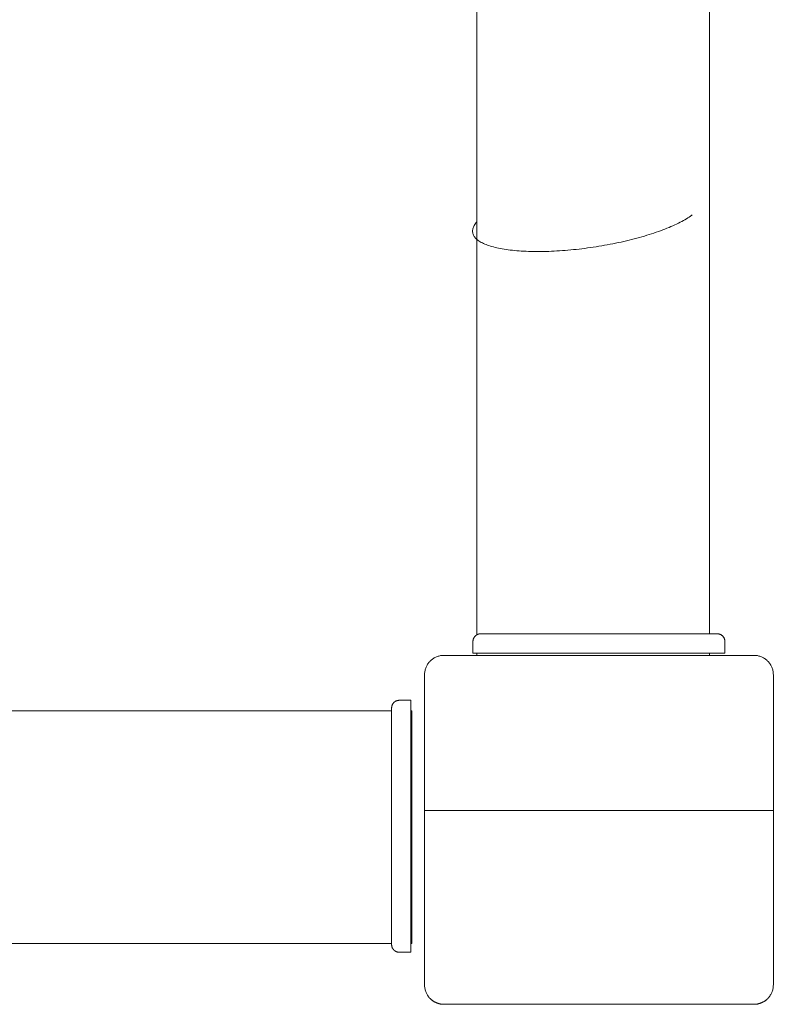
# Model space of a CAD drawing. Units: millimetres. Extents: x -3536 to 3517, y -7007 to 3501.
# Drawn here: x 1087 to 1282, y -1312 to -1058 of the extents above; entities that cross this region are included whole.
import ezdxf

# ---------------------------------------------------------------- set-up
doc = ezdxf.new("R2010")
doc.units = ezdxf.units.MM
for name, color, linetype, lineweight in [('EF-A Material-Timber Post', 7, 'Continuous', 5), ('EF-Climber-Component-Tie rods', 7, 'Continuous', 5), ('EF-Rope Parts-Caps', 7, 'Continuous', 5), ('Working-None', 7, 'Continuous', 5)]:
    doc.layers.add(name, color=color, linetype=linetype, lineweight=lineweight)

# ---------------------------------------------------------------- blocks, each defined once
blk = doc.blocks.new('Group')
at = {"layer": 'EF-A Material-Timber Post', "color": 7, "linetype": 'Continuous', "lineweight": 5, "transparency": 33554687}
for p, q in [((1194.66, 766.82), (1194.83, 766.96)), ((1194.83, 766.96), (1195.01, 767.09)), ((1195.01, 767.09), (1195.19, 767.21)), ((1195.19, 767.21), (1195.38, 767.32)), ((1195.38, 767.32), (1195.57, 767.43)), ((1195.57, 767.43), (1195.76, 767.52)), ((1195.76, 767.52), (1195.96, 767.61)), ((1195.96, 767.61), (1196.17, 767.69)), ((1196.17, 767.69), (1196.37, 767.76)), ((1196.37, 767.76), (1196.58, 767.82)), ((1196.58, 767.82), (1196.79, 767.87)), ((1196.79, 767.87), (1197.01, 767.92)), ((1197.01, 767.92), (1197.22, 767.95)), ((1197.22, 767.95), (1197.44, 767.97)), ((1197.44, 767.97), (1197.66, 767.99)), ((1197.66, 767.99), (1197.88, 767.99)), ((1197.88, 767.99), (1277.88, 767.99)), ((1277.88, 767.99), (1278.1, 767.99)), ((1278.1, 767.99), (1278.31, 767.97)), ((1278.31, 767.97), (1278.53, 767.95)), ((1278.53, 767.95), (1278.75, 767.92)), ((1278.75, 767.92), (1278.96, 767.87)), ((1278.96, 767.87), (1279.17, 767.82)), ((1279.17, 767.82), (1279.38, 767.76)), ((1279.38, 767.76), (1279.59, 767.69)), ((1279.59, 767.69), (1279.79, 767.61)), ((1279.79, 767.61), (1279.99, 767.52)), ((1279.99, 767.52), (1280.19, 767.43)), ((1280.19, 767.43), (1280.38, 767.32)), ((1280.38, 767.32), (1280.56, 767.21)), ((1280.56, 767.21), (1280.75, 767.09)), ((1280.75, 767.09), (1280.92, 766.96)), ((1280.92, 766.96), (1281.09, 766.82)), ((1193.05, 764.29), (1193.11, 764.5)), ((1193.11, 764.5), (1193.18, 764.7)), ((1193.18, 764.7), (1193.26, 764.91)), ((1193.26, 764.91), (1193.35, 765.11)), ((1193.35, 765.11), (1193.44, 765.3)), ((1193.44, 765.3), (1193.55, 765.49)), ((1193.55, 765.49), (1193.66, 765.68)), ((1193.66, 765.68), (1193.78, 765.86)), ((1193.78, 765.86), (1193.91, 766.04)), ((1193.91, 766.04), (1194.05, 766.21)), ((1194.05, 766.21), (1194.19, 766.37)), ((1194.19, 766.37), (1194.34, 766.53)), ((1194.34, 766.53), (1194.5, 766.68)), ((1194.5, 766.68), (1194.66, 766.82)), ((1281.09, 766.82), (1281.26, 766.68)), ((1281.26, 766.68), (1281.41, 766.53)), ((1281.41, 766.53), (1281.56, 766.37)), ((1281.56, 766.37), (1281.71, 766.21)), ((1281.71, 766.21), (1281.84, 766.04)), ((1281.84, 766.04), (1281.97, 765.86)), ((1281.97, 765.86), (1282.09, 765.68)), ((1282.09, 765.68), (1282.21, 765.49)), ((1282.21, 765.49), (1282.31, 765.3)), ((1282.31, 765.3), (1282.41, 765.11)), ((1282.41, 765.11), (1282.5, 764.91)), ((1282.5, 764.91), (1282.58, 764.7)), ((1282.58, 764.7), (1282.65, 764.5)), ((1282.65, 764.5), (1282.71, 764.29)), ((1192.88, 763.21), (1192.9, 763.43)), ((1192.88, 762.99), (1192.88, 763.21)), ((1192.88, 727.99), (1192.88, 762.99)), ((1192.9, 763.43), (1192.92, 763.65)), ((1192.92, 763.65), (1192.95, 763.86)), ((1192.95, 763.86), (1193, 764.07)), ((1193, 764.07), (1193.05, 764.29)), ((1282.71, 764.29), (1282.76, 764.07)), ((1282.76, 764.07), (1282.8, 763.86)), ((1282.8, 763.86), (1282.83, 763.65)), ((1282.83, 763.65), (1282.86, 763.43)), ((1282.86, 763.43), (1282.87, 763.21)), ((1282.87, 763.21), (1282.88, 762.99)), ((1282.88, 762.99), (1282.88, 727.99)), ((1282.88, 727.99), (1192.88, 727.99)), ((1192.88, 682.99), (1192.88, 727.99)), ((1282.88, 727.99), (1282.88, 682.99)), ((1192.88, 682.77), (1192.88, 682.99)), ((1192.9, 682.56), (1192.88, 682.77)), ((1192.92, 682.34), (1192.9, 682.56)), ((1192.95, 682.12), (1192.92, 682.34)), ((1193, 681.91), (1192.95, 682.12)), ((1193.05, 681.7), (1193, 681.91)), ((1193.11, 681.49), (1193.05, 681.7)), ((1193.18, 681.28), (1193.11, 681.49)), ((1193.26, 681.08), (1193.18, 681.28)), ((1193.35, 680.88), (1193.26, 681.08)), ((1193.44, 680.68), (1193.35, 680.88)), ((1193.55, 680.49), (1193.44, 680.68)), ((1282.31, 680.68), (1282.21, 680.49)), ((1282.41, 680.88), (1282.31, 680.68)), ((1282.5, 681.08), (1282.41, 680.88)), ((1282.58, 681.28), (1282.5, 681.08)), ((1282.65, 681.49), (1282.58, 681.28)), ((1282.71, 681.7), (1282.65, 681.49)), ((1282.76, 681.91), (1282.71, 681.7)), ((1282.8, 682.12), (1282.76, 681.91)), ((1282.8, 682.12), (1282.83, 682.34)), ((1282.83, 682.34), (1282.8, 682.12)), ((1282.86, 682.56), (1282.83, 682.34)), ((1282.87, 682.77), (1282.86, 682.56)), ((1282.88, 682.99), (1282.87, 682.77)), ((1193.66, 680.31), (1193.55, 680.49)), ((1193.78, 680.12), (1193.66, 680.31)), ((1193.91, 679.95), (1193.78, 680.12)), ((1194.05, 679.78), (1193.91, 679.95)), ((1194.05, 679.78), (1194.19, 679.61)), ((1194.19, 679.61), (1194.05, 679.78)), ((1194.34, 679.46), (1194.19, 679.61)), ((1194.5, 679.31), (1194.34, 679.46)), ((1194.66, 679.16), (1194.5, 679.31)), ((1194.75, 679.09), (1194.66, 679.16)), ((1194.83, 679.03), (1194.75, 679.09)), ((1194.92, 678.96), (1194.83, 679.03)), ((1195.01, 678.9), (1194.92, 678.96)), ((1195.01, 678.9), (1195.1, 678.84)), ((1195.1, 678.84), (1195.01, 678.9)), ((1195.19, 678.78), (1195.1, 678.84)), ((1195.28, 678.72), (1195.19, 678.78)), ((1195.38, 678.66), (1195.28, 678.72)), ((1195.47, 678.61), (1195.38, 678.66)), ((1195.57, 678.56), (1195.47, 678.61)), ((1195.67, 678.51), (1195.57, 678.56)), ((1195.76, 678.46), (1195.67, 678.51)), ((1195.86, 678.42), (1195.76, 678.46)), ((1195.96, 678.37), (1195.86, 678.42)), ((1196.06, 678.33), (1195.96, 678.37)), ((1196.17, 678.29), (1196.06, 678.33)), ((1196.27, 678.26), (1196.17, 678.29)), ((1196.37, 678.22), (1196.27, 678.26)), ((1196.48, 678.19), (1196.37, 678.22)), ((1196.58, 678.16), (1196.48, 678.19)), ((1196.69, 678.14), (1196.58, 678.16)), ((1196.79, 678.11), (1196.69, 678.14)), ((1196.9, 678.09), (1196.79, 678.11)), ((1197.01, 678.07), (1196.9, 678.09)), ((1197.12, 678.05), (1197.01, 678.07)), ((1197.22, 678.04), (1197.12, 678.05)), ((1197.33, 678.02), (1197.22, 678.04)), ((1278.53, 678.04), (1278.42, 678.02)), ((1278.64, 678.05), (1278.53, 678.04)), ((1278.75, 678.07), (1278.64, 678.05)), ((1278.85, 678.09), (1278.75, 678.07)), ((1278.96, 678.11), (1278.85, 678.09)), ((1279.07, 678.14), (1278.96, 678.11)), ((1279.17, 678.16), (1279.07, 678.14)), ((1279.28, 678.19), (1279.17, 678.16)), ((1279.38, 678.22), (1279.28, 678.19)), ((1279.48, 678.26), (1279.38, 678.22)), ((1279.59, 678.29), (1279.48, 678.26)), ((1279.69, 678.33), (1279.59, 678.29)), ((1279.79, 678.37), (1279.69, 678.33)), ((1279.89, 678.42), (1279.79, 678.37)), ((1279.99, 678.46), (1279.89, 678.42)), ((1280.09, 678.51), (1279.99, 678.46)), ((1280.19, 678.56), (1280.09, 678.51)), ((1280.28, 678.61), (1280.19, 678.56)), ((1280.38, 678.66), (1280.28, 678.61)), ((1280.47, 678.72), (1280.38, 678.66)), ((1280.56, 678.78), (1280.47, 678.72)), ((1280.65, 678.84), (1280.56, 678.78)), ((1280.75, 678.9), (1280.65, 678.84)), ((1280.83, 678.96), (1280.75, 678.9)), ((1280.92, 679.03), (1280.83, 678.96)), ((1281.01, 679.09), (1280.92, 679.03)), ((1281.09, 679.16), (1281.01, 679.09)), ((1281.26, 679.31), (1281.09, 679.16)), ((1281.41, 679.46), (1281.26, 679.31)), ((1281.56, 679.61), (1281.41, 679.46)), ((1281.71, 679.78), (1281.56, 679.61)), ((1281.84, 679.95), (1281.71, 679.78)), ((1281.97, 680.12), (1281.84, 679.95)), ((1282.09, 680.31), (1281.97, 680.12)), ((1282.21, 680.49), (1282.09, 680.31)), ((1197.44, 678.01), (1197.33, 678.02)), ((1197.55, 678), (1197.44, 678.01)), ((1197.66, 678), (1197.55, 678)), ((1197.77, 677.99), (1197.66, 678)), ((1197.88, 677.99), (1197.77, 677.99)), ((1277.88, 677.99), (1197.88, 677.99)), ((1277.99, 677.99), (1277.88, 677.99)), ((1278.1, 678), (1277.99, 677.99)), ((1278.2, 678), (1278.1, 678)), ((1278.31, 678.01), (1278.2, 678)), ((1278.42, 678.02), (1278.31, 678.01))]:
    blk.add_line(p, q, dxfattribs=at)
at = {"layer": 'EF-Climber-Component-Tie rods', "color": 7, "linetype": 'Continuous', "lineweight": 5, "transparency": 33554687}
for p, q in [((1206.39, 926.85), (1206.39, 1044.07)), ((1266.39, 1044.07), (1266.39, 926.85)), ((1206.39, 810.66), (1206.39, 926.85)), ((1266.39, 926.85), (1266.39, 810.66)), ((1206.4, 773.31), (1206.39, 810.66)), ((1266.39, 810.66), (1266.39, 773.56)), ((1206.4, 773.3), (1206.4, 775.52)), ((1205.41, 771.91), (1205.42, 771.98)), ((1205.42, 772), (1205.44, 772.07)), ((1205.42, 771.98), (1205.42, 772)), ((1205.44, 772.07), (1205.45, 772.08)), ((1205.45, 772.08), (1205.47, 772.15)), ((1205.47, 772.16), (1205.49, 772.23)), ((1205.47, 772.15), (1205.47, 772.16)), ((1205.49, 772.23), (1205.5, 772.25)), ((1205.5, 772.25), (1205.52, 772.31)), ((1205.52, 772.31), (1205.53, 772.33)), ((1205.53, 772.33), (1205.56, 772.39)), ((1205.56, 772.41), (1205.59, 772.46)), ((1205.56, 772.39), (1205.56, 772.41)), ((1205.59, 772.46), (1205.6, 772.49)), ((1205.6, 772.49), (1205.63, 772.54)), ((1205.63, 772.54), (1205.65, 772.56)), ((1205.65, 772.56), (1205.67, 772.61)), ((1205.67, 772.61), (1205.69, 772.64)), ((1205.69, 772.64), (1205.72, 772.68)), ((1205.72, 772.68), (1205.74, 772.71)), ((1205.74, 772.71), (1205.77, 772.75)), ((1205.77, 772.75), (1205.79, 772.78)), ((1205.79, 772.78), (1205.82, 772.82)), ((1205.82, 772.82), (1205.85, 772.85)), ((1205.85, 772.85), (1205.88, 772.88)), ((1205.88, 772.88), (1205.9, 772.91)), ((1205.9, 772.91), (1205.93, 772.95)), ((1205.93, 772.95), (1205.96, 772.98)), ((1205.96, 772.98), (1205.99, 773.01)), ((1205.99, 773.01), (1206.03, 773.04)), ((1206.03, 773.04), (1206.06, 773.06)), ((1206.06, 773.06), (1206.09, 773.09)), ((1206.09, 773.09), (1206.12, 773.12)), ((1206.12, 773.12), (1206.16, 773.15)), ((1206.16, 773.15), (1206.19, 773.17)), ((1206.19, 773.17), (1206.23, 773.2)), ((1206.23, 773.2), (1206.26, 773.22)), ((1206.26, 773.22), (1206.3, 773.25)), ((1206.3, 773.25), (1206.33, 773.27)), ((1206.33, 773.27), (1206.38, 773.29)), ((1206.38, 773.29), (1206.4, 773.31)), ((1206.4, 773.31), (1206.45, 773.34)), ((1206.45, 773.34), (1206.48, 773.35)), ((1206.48, 773.35), (1206.53, 773.38)), ((1206.53, 773.38), (1206.55, 773.38)), ((1206.55, 773.38), (1206.61, 773.41)), ((1206.61, 773.41), (1206.63, 773.42)), ((1206.63, 773.42), (1206.69, 773.44)), ((1206.69, 773.44), (1206.71, 773.45)), ((1206.71, 773.45), (1206.78, 773.47)), ((1206.78, 773.47), (1206.79, 773.47)), ((1206.79, 773.47), (1206.86, 773.49)), ((1206.86, 773.49), (1206.87, 773.5)), ((1206.87, 773.5), (1206.94, 773.52)), ((1206.94, 773.52), (1206.96, 773.52)), ((1206.96, 773.52), (1207.03, 773.53)), ((1207.03, 773.53), (1207.04, 773.53)), ((1207.04, 773.53), (1207.12, 773.55)), ((1207.12, 773.55), (1207.2, 773.56)), ((1207.12, 773.55), (1207.12, 773.55)), ((1207.2, 773.56), (1207.21, 773.56)), ((1207.21, 773.56), (1207.29, 773.56)), ((1207.29, 773.56), (1207.38, 773.56)), ((1207.29, 773.56), (1207.29, 773.56)), ((1207.38, 773.56), (1268.38, 773.56)), ((1268.38, 773.56), (1268.46, 773.56)), ((1268.46, 773.56), (1268.55, 773.56)), ((1268.55, 773.56), (1268.64, 773.55)), ((1268.64, 773.55), (1268.72, 773.53)), ((1268.72, 773.53), (1268.81, 773.52)), ((1268.81, 773.52), (1268.89, 773.49)), ((1268.89, 773.49), (1268.98, 773.47)), ((1268.98, 773.47), (1269.06, 773.44)), ((1269.06, 773.44), (1269.14, 773.41)), ((1269.14, 773.41), (1269.22, 773.38)), ((1269.22, 773.38), (1269.3, 773.34)), ((1269.3, 773.34), (1269.38, 773.29)), ((1269.38, 773.29), (1269.45, 773.25)), ((1269.45, 773.25), (1269.52, 773.2)), ((1269.52, 773.2), (1269.59, 773.15)), ((1269.59, 773.15), (1269.66, 773.09)), ((1269.66, 773.09), (1269.73, 773.04)), ((1269.73, 773.04), (1269.79, 772.98)), ((1269.79, 772.98), (1269.85, 772.91)), ((1269.85, 772.91), (1269.91, 772.85)), ((1269.91, 772.85), (1269.96, 772.78)), ((1269.96, 772.78), (1270.02, 772.71)), ((1270.02, 772.71), (1270.06, 772.64)), ((1270.06, 772.64), (1270.11, 772.56)), ((1270.11, 772.56), (1270.15, 772.49)), ((1270.15, 772.49), (1270.19, 772.41)), ((1270.19, 772.41), (1270.22, 772.33)), ((1270.22, 772.33), (1270.26, 772.25)), ((1270.26, 772.25), (1270.28, 772.16)), ((1270.28, 772.16), (1270.31, 772.08)), ((1270.31, 772.08), (1270.33, 772)), ((1270.33, 772), (1270.35, 771.91)), ((1205.38, 771.74), (1205.39, 771.82)), ((1205.38, 771.73), (1205.38, 771.74)), ((1205.38, 771.65), (1205.38, 771.73)), ((1205.38, 771.65), (1205.38, 771.65)), ((1205.38, 771.56), (1205.38, 771.65)), ((1205.38, 768.56), (1205.38, 771.56)), ((1205.39, 771.82), (1205.41, 771.9)), ((1205.39, 771.82), (1205.39, 771.82)), ((1205.41, 771.9), (1205.41, 771.91)), ((1270.35, 771.91), (1270.36, 771.82)), ((1270.36, 771.82), (1270.37, 771.74)), ((1270.37, 771.74), (1270.38, 771.65)), ((1270.38, 771.65), (1270.38, 771.56)), ((1270.38, 771.56), (1270.38, 768.56)), ((1270.38, 768.56), (1205.38, 768.56)), ((1206.4, 767.99), (1206.4, 768.56)), ((1206.4, 768.56), (1206.4, 767.99)), ((1266.38, 768.56), (1266.38, 767.99)), ((1266.39, 767.99), (1266.39, 768.56)), ((1184.38, 754.41), (1184.39, 754.49)), ((1184.38, 754.41), (1184.39, 754.49)), ((1184.38, 754.4), (1184.38, 754.41)), ((1184.38, 754.38), (1184.38, 754.4)), ((1184.38, 754.34), (1184.38, 754.38)), ((1184.38, 754.29), (1184.38, 754.34)), ((1184.38, 754.23), (1184.38, 754.29)), ((1184.38, 754.15), (1184.38, 754.23)), ((1184.39, 754.58), (1184.4, 754.66)), ((1184.39, 754.58), (1184.4, 754.66)), ((1184.39, 754.58), (1184.39, 754.58)), ((1184.39, 754.49), (1184.39, 754.58)), ((1184.39, 754.58), (1184.39, 754.58)), ((1184.39, 754.49), (1184.39, 754.58)), ((1184.39, 754.49), (1184.39, 754.49)), ((1184.4, 754.67), (1184.41, 754.75)), ((1184.4, 754.66), (1184.4, 754.67)), ((1184.4, 754.66), (1184.4, 754.67)), ((1184.41, 754.75), (1184.43, 754.83)), ((1184.41, 754.75), (1184.41, 754.75)), ((1184.43, 754.84), (1184.45, 754.91)), ((1184.43, 754.83), (1184.43, 754.84)), ((1184.45, 754.92), (1184.47, 754.99)), ((1184.45, 754.91), (1184.45, 754.92)), ((1184.47, 754.99), (1184.48, 755.01)), ((1184.48, 755.01), (1184.5, 755.07)), ((1184.5, 755.07), (1184.51, 755.09)), ((1184.51, 755.09), (1184.53, 755.15)), ((1184.53, 755.15), (1184.54, 755.17)), ((1184.54, 755.17), (1184.56, 755.23)), ((1184.56, 755.23), (1184.57, 755.25)), ((1184.57, 755.25), (1184.6, 755.31)), ((1184.6, 755.31), (1184.61, 755.33)), ((1184.61, 755.33), (1184.64, 755.38)), ((1184.64, 755.38), (1184.65, 755.41)), ((1184.65, 755.41), (1184.68, 755.46)), ((1184.68, 755.46), (1184.7, 755.48)), ((1184.7, 755.48), (1184.73, 755.53)), ((1184.73, 755.53), (1184.75, 755.55)), ((1184.75, 755.55), (1184.78, 755.6)), ((1184.78, 755.6), (1184.8, 755.62)), ((1184.8, 755.62), (1184.83, 755.66)), ((1184.83, 755.66), (1184.85, 755.69)), ((1184.85, 755.69), (1184.88, 755.73)), ((1184.88, 755.73), (1184.91, 755.76)), ((1184.91, 755.76), (1184.94, 755.79)), ((1184.94, 755.79), (1184.97, 755.82)), ((1184.97, 755.82), (1185, 755.85)), ((1185, 755.85), (1185.03, 755.88)), ((1185.03, 755.88), (1185.06, 755.91)), ((1185.06, 755.91), (1185.1, 755.94)), ((1185.1, 755.94), (1185.13, 755.96)), ((1185.13, 755.96), (1185.17, 755.99)), ((1185.17, 755.99), (1185.2, 756.02)), ((1185.2, 756.02), (1185.24, 756.05)), ((1185.24, 756.05), (1185.26, 756.06)), ((1185.26, 756.06), (1185.31, 756.09)), ((1185.31, 756.09), (1185.34, 756.11)), ((1185.34, 756.11), (1185.38, 756.14)), ((1185.38, 756.14), (1185.41, 756.15)), ((1185.41, 756.15), (1185.46, 756.18)), ((1185.46, 756.18), (1185.48, 756.19)), ((1185.48, 756.19), (1185.54, 756.22)), ((1185.54, 756.22), (1185.56, 756.23)), ((1185.56, 756.23), (1185.62, 756.25)), ((1185.62, 756.25), (1185.64, 756.26)), ((1185.64, 756.26), (1185.7, 756.29)), ((1185.7, 756.29), (1185.72, 756.29)), ((1185.72, 756.29), (1185.78, 756.31)), ((1185.78, 756.31), (1185.8, 756.32)), ((1185.8, 756.32), (1185.87, 756.34)), ((1185.87, 756.34), (1185.88, 756.34)), ((1185.88, 756.34), (1185.95, 756.36)), ((1185.95, 756.36), (1185.96, 756.36)), ((1185.96, 756.36), (1186.04, 756.38)), ((1186.04, 756.38), (1186.05, 756.38)), ((1186.05, 756.38), (1186.12, 756.39)), ((1186.12, 756.39), (1186.13, 756.39)), ((1186.12, 756.39), (1186.13, 756.39)), ((1186.13, 756.39), (1186.21, 756.4)), ((1186.13, 756.39), (1186.21, 756.4)), ((1186.21, 756.4), (1186.3, 756.41)), ((1186.21, 756.4), (1186.27, 756.4)), ((1186.21, 756.4), (1186.21, 756.4)), ((1186.21, 756.4), (1186.21, 756.4)), ((1186.3, 756.41), (1186.3, 756.41)), ((1186.3, 756.41), (1186.38, 756.41)), ((1186.3, 756.41), (1186.3, 756.41)), ((1186.3, 756.41), (1186.38, 756.41)), ((1186.3, 756.41), (1186.3, 756.41)), ((1186.38, 756.41), (1189.38, 756.41)), ((1189.38, 756.41), (1189.38, 756.4)), ((1189.38, 756.4), (1189.38, 756.37)), ((1189.38, 756.37), (1189.38, 756.33)), ((1189.38, 756.33), (1189.38, 756.26)), ((1189.38, 756.26), (1189.38, 756.18)), ((1189.38, 756.18), (1189.38, 756.08)), ((1189.38, 756.08), (1189.38, 755.97)), ((1189.38, 755.97), (1189.38, 755.84)), ((1189.38, 755.84), (1189.38, 755.69)), ((1189.38, 755.69), (1189.38, 755.52)), ((1189.38, 755.52), (1189.38, 755.34)), ((1189.38, 755.34), (1189.38, 755.14)), ((1189.38, 755.14), (1189.38, 754.92)), ((1189.38, 754.92), (1189.38, 754.69)), ((1189.38, 754.69), (1189.38, 754.45)), ((1189.38, 754.45), (1189.38, 754.19)), ((-215.89, 753.66), (1184.38, 753.66)), ((1184.38, 754.06), (1184.38, 754.15)), ((1184.38, 753.95), (1184.38, 754.06)), ((1184.38, 753.83), (1184.38, 753.95)), ((1184.38, 753.7), (1184.38, 753.83)), ((1184.38, 753.55), (1184.38, 753.7)), ((1184.38, 753.39), (1184.38, 753.55)), ((1184.38, 753.22), (1184.38, 753.39)), ((1184.38, 753.04), (1184.38, 753.22)), ((1184.38, 752.84), (1184.38, 753.04)), ((1184.38, 752.63), (1184.38, 752.84)), ((1184.38, 752.41), (1184.38, 752.63)), ((1184.38, 752.18), (1184.38, 752.41)), ((1184.38, 751.94), (1184.38, 752.18)), ((1184.38, 751.69), (1184.38, 751.94)), ((1184.38, 751.43), (1184.38, 751.69)), ((1189.38, 754.19), (1189.38, 753.91)), ((1189.38, 753.91), (1189.38, 753.63)), ((1189.38, 753.66), (1189.57, 753.66)), ((1189.38, 753.63), (1189.38, 753.33)), ((1189.38, 753.33), (1189.38, 753.01)), ((1189.38, 753.01), (1189.38, 752.69)), ((1189.38, 752.69), (1189.38, 752.35)), ((1189.38, 752.35), (1189.38, 752.01)), ((1189.38, 752.01), (1189.38, 751.65)), ((1189.57, 753.65), (1189.57, 753.66)), ((1189.57, 753.66), (1189.57, 753.65)), ((1189.57, 753.65), (1189.57, 753.63)), ((1189.57, 753.63), (1189.57, 753.57)), ((1189.57, 753.57), (1189.57, 753.56)), ((1189.57, 753.56), (1189.57, 753.44)), ((1189.57, 753.44), (1189.57, 753.37)), ((1189.57, 753.37), (1189.57, 753.27)), ((1189.57, 753.27), (1189.57, 753.23)), ((1189.57, 753.23), (1189.57, 753.07)), ((1189.57, 753.07), (1189.57, 753)), ((1189.57, 753), (1189.57, 752.87)), ((1189.57, 752.87), (1189.57, 752.73)), ((1189.57, 752.73), (1189.57, 752.66)), ((1189.57, 752.66), (1189.57, 752.41)), ((1189.57, 752.41), (1189.57, 752.14)), ((1189.57, 752.14), (1189.57, 752.04)), ((1189.57, 752.04), (1189.57, 751.84)), ((1189.57, 751.84), (1189.57, 751.63)), ((1184.38, 751.16), (1184.38, 751.43)), ((1184.38, 750.89), (1184.38, 751.16)), ((1184.38, 750.6), (1184.38, 750.89)), ((1184.38, 750.31), (1184.38, 750.6)), ((1184.38, 750.01), (1184.38, 750.31)), ((1184.38, 749.7), (1184.38, 750.01)), ((1184.38, 749.39), (1184.38, 749.7)), ((1184.38, 749.07), (1184.38, 749.39)), ((1189.38, 751.65), (1189.38, 751.28)), ((1189.38, 751.28), (1189.38, 750.91)), ((1189.38, 750.91), (1189.38, 750.53)), ((1189.38, 750.53), (1189.38, 750.14)), ((1189.38, 750.14), (1189.38, 749.74)), ((1189.38, 749.74), (1189.38, 749.34)), ((1189.38, 749.34), (1189.38, 748.93)), ((1189.57, 751.63), (1189.57, 751.51)), ((1189.57, 751.51), (1189.57, 751.18)), ((1189.57, 751.18), (1189.57, 750.78)), ((1189.57, 750.78), (1189.57, 750.69)), ((1189.57, 750.69), (1189.57, 750.38)), ((1189.57, 750.38), (1189.57, 750.15)), ((1189.57, 750.15), (1189.57, 749.95)), ((1189.57, 749.95), (1189.57, 749.82)), ((1189.57, 749.82), (1189.57, 749.5)), ((1189.57, 749.5), (1189.57, 749.2)), ((1189.57, 749.2), (1189.57, 749.02)), ((1184.38, 748.75), (1184.38, 749.07)), ((1184.38, 748.42), (1184.38, 748.75)), ((1184.38, 748.09), (1184.38, 748.42)), ((1184.38, 747.76), (1184.38, 748.09)), ((1184.38, 747.42), (1184.38, 747.76)), ((1184.38, 747.09), (1184.38, 747.42)), ((1184.38, 746.75), (1184.38, 747.09)), ((1184.38, 746.41), (1184.38, 746.75)), ((1189.38, 748.93), (1189.38, 748.51)), ((1189.38, 748.51), (1189.38, 748.1)), ((1189.38, 748.1), (1189.38, 747.68)), ((1189.38, 747.68), (1189.38, 747.26)), ((1189.38, 747.26), (1189.38, 746.83)), ((1189.38, 746.83), (1189.38, 746.41)), ((1189.57, 749.02), (1189.57, 748.56)), ((1189.57, 748.56), (1189.57, 748)), ((1189.57, 748), (1189.57, 747.87)), ((1189.57, 747.87), (1189.57, 747.44)), ((1189.57, 747.44), (1189.57, 747.15)), ((1189.57, 747.15), (1189.57, 746.87)), ((1189.57, 744.37), (1189.57, 746.87)), ((1189.57, 744.37), (1189.57, 746.87)), ((1189.57, 746.87), (1189.57, 744.37)), ((1189.57, 744.37), (1189.57, 746.87)), ((1189.57, 746.87), (1189.57, 744.37)), ((1189.57, 744.37), (1189.57, 746.87)), ((1189.57, 746.87), (1189.57, 744.37)), ((1189.57, 744.37), (1189.57, 746.87)), ((1189.57, 746.87), (1189.57, 746.4)), ((1184.38, 701.41), (1184.38, 746.41)), ((1189.38, 746.41), (1189.38, 701.41)), ((1189.57, 746.4), (1189.57, 746.28)), ((1189.57, 746.28), (1189.57, 745.62)), ((1189.57, 745.62), (1189.57, 745.02)), ((1189.57, 745.02), (1189.57, 744.37)), ((1189.57, 744.37), (1189.57, 745.02)), ((1189.57, 745.02), (1189.57, 744.8)), ((1189.57, 744.37), (1189.57, 745.02)), ((1189.57, 745.02), (1189.57, 744.37)), ((1189.57, 744.8), (1189.57, 745.02)), ((1189.57, 744.8), (1189.57, 745.02)), ((1189.57, 745.02), (1189.57, 744.8)), ((1189.57, 744.37), (1189.57, 744.8)), ((1189.57, 744.8), (1189.57, 744.37)), ((1189.57, 744.37), (1189.57, 743.96)), ((1189.57, 743.96), (1189.57, 743.69)), ((1189.57, 743.33), (1189.57, 743.69)), ((1189.57, 743.69), (1189.57, 743.33)), ((1189.57, 742.99), (1189.57, 743.33)), ((1189.57, 742.99), (1189.57, 743.33)), ((1189.57, 743.33), (1189.57, 742.99)), ((1189.57, 742.99), (1189.57, 742.41)), ((1189.57, 742.41), (1189.57, 742.28)), ((1189.57, 742.28), (1189.57, 741.47)), ((1189.57, 741.47), (1189.57, 740.8)), ((1189.57, 740.51), (1189.57, 740.8)), ((1189.57, 740.8), (1189.57, 740.51)), ((1189.57, 740.51), (1189.57, 740.03)), ((1189.57, 740.03), (1189.57, 739.53)), ((1189.57, 739.53), (1189.57, 739.25)), ((1189.57, 739.25), (1189.57, 738.53)), ((1189.57, 735.12), (1189.57, 738.53)), ((1189.57, 738.53), (1189.57, 737.64)), ((1189.57, 737.64), (1189.57, 735.41)), ((1189.57, 735.41), (1189.57, 737.64)), ((1189.57, 736.81), (1189.57, 737.64)), ((1189.57, 737.51), (1189.57, 737.64)), ((1189.57, 735.41), (1189.57, 737.64)), ((1189.57, 737.64), (1189.57, 735.41)), ((1189.57, 736.81), (1189.57, 737.64)), ((1189.57, 737.64), (1189.57, 736.81)), ((1189.57, 735.41), (1189.57, 737.64)), ((1189.57, 737.64), (1189.57, 735.41)), ((1189.57, 735.41), (1189.57, 737.64)), ((1189.57, 737.64), (1189.57, 735.41)), ((1189.57, 736.81), (1189.57, 737.64)), ((1189.57, 737.64), (1189.57, 736.81)), ((1189.57, 735.41), (1189.57, 737.64)), ((1189.57, 737.64), (1189.57, 735.41)), ((1189.57, 735.41), (1189.57, 737.64)), ((1189.57, 737.64), (1189.57, 735.41)), ((1189.57, 735.41), (1189.57, 737.64)), ((1189.57, 737.64), (1189.57, 735.41)), ((1189.57, 735.41), (1189.57, 737.64)), ((1189.57, 737.64), (1189.57, 735.41)), ((1189.57, 737.51), (1189.57, 737.64)), ((1189.57, 737.64), (1189.57, 737.51)), ((1189.57, 736.81), (1189.57, 737.64)), ((1189.57, 737.64), (1189.57, 736.81)), ((1189.57, 736.81), (1189.57, 737.64)), ((1189.57, 737.51), (1189.57, 737.64)), ((1189.57, 737.51), (1189.57, 737.64)), ((1189.57, 737.64), (1189.57, 737.51)), ((1189.57, 736.81), (1189.57, 737.51)), ((1189.57, 737.51), (1189.57, 736.81)), ((1189.57, 736.81), (1189.57, 736.47)), ((1189.57, 736.47), (1189.57, 735.97)), ((1189.57, 735.97), (1189.57, 735.41)), ((1189.57, 735.41), (1189.57, 735.12)), ((1189.57, 735.12), (1189.57, 734.63)), ((1189.57, 734.63), (1189.57, 734.26)), ((1189.57, 734.26), (1189.57, 733.51)), ((1189.57, 733.51), (1189.57, 733.39)), ((1189.57, 733.39), (1189.57, 732.39)), ((1189.57, 732.39), (1189.57, 731.61)), ((1189.57, 731.61), (1189.57, 731.27)), ((1189.57, 731.27), (1189.57, 730.71)), ((1189.57, 729), (1189.57, 730.71)), ((1189.57, 729), (1189.57, 730.71)), ((1189.57, 729), (1189.57, 730.71)), ((1189.57, 730.71), (1189.57, 729)), ((1189.57, 729), (1189.57, 730.71)), ((1189.57, 730.71), (1189.57, 729)), ((1189.57, 729), (1189.57, 730.71)), ((1189.57, 730.71), (1189.57, 729)), ((1189.57, 729), (1189.57, 730.71)), ((1189.57, 730.71), (1189.57, 729)), ((1189.57, 729), (1189.57, 730.71)), ((1189.57, 730.71), (1189.57, 729)), ((1189.57, 729), (1189.57, 730.71)), ((1189.57, 730.71), (1189.57, 729)), ((1189.57, 729), (1189.57, 730.71)), ((1189.57, 730.71), (1189.57, 729)), ((1189.57, 729), (1189.57, 730.71)), ((1189.57, 730.14), (1189.57, 730.71)), ((1189.57, 730.71), (1189.57, 730.14)), ((1189.57, 730.14), (1189.57, 729)), ((1189.57, 729), (1189.57, 730.14)), ((1189.57, 730.14), (1189.57, 729)), ((1189.57, 729), (1189.57, 730.14)), ((1189.57, 730.14), (1189.57, 729)), ((1189.57, 729), (1189.57, 730.14)), ((1189.57, 729), (1189.57, 730.14)), ((1189.57, 729), (1189.57, 730.14)), ((1189.57, 729.81), (1189.57, 730.14)), ((1189.57, 730.14), (1189.57, 729.81)), ((1189.57, 729.81), (1189.57, 729)), ((1189.57, 729), (1189.57, 727.97)), ((1189.57, 727.97), (1189.57, 727.86)), ((1189.57, 727.86), (1189.57, 727.05)), ((1189.57, 727.05), (1189.57, 726.72)), ((1189.57, 726.72), (1189.57, 726.12)), ((1189.57, 725.57), (1189.57, 726.12)), ((1189.57, 726.12), (1189.57, 725.57)), ((1189.57, 723.61), (1189.57, 725.57)), ((1189.57, 725.19), (1189.57, 725.57)), ((1189.57, 725.57), (1189.57, 725.19)), ((1189.57, 725.19), (1189.57, 723.61)), ((1189.57, 723.61), (1189.57, 725.19)), ((1189.57, 725.19), (1189.57, 723.61)), ((1189.57, 723.61), (1189.57, 725.19)), ((1189.57, 725.19), (1189.57, 723.61)), ((1189.57, 725.19), (1189.57, 724.8)), ((1189.57, 724.8), (1189.57, 724.26)), ((1189.57, 723.33), (1189.57, 724.51)), ((1189.57, 724.26), (1189.57, 723.61)), ((1189.57, 723.33), (1189.57, 723.66)), ((1189.57, 723.61), (1189.57, 723.33)), ((1189.57, 722.44), (1189.57, 723.33)), ((1189.57, 723.33), (1189.57, 722.44)), ((1189.57, 721.46), (1189.57, 722.44)), ((1189.57, 722.44), (1189.57, 721.46)), ((1189.57, 721.46), (1189.57, 717.82)), ((1189.57, 717.82), (1189.57, 721.46)), ((1189.57, 710.66), (1189.57, 721.46)), ((1189.57, 721.46), (1189.57, 710.66)), ((1189.57, 717.82), (1189.57, 721.46)), ((1189.57, 721.46), (1189.57, 717.82)), ((1189.57, 717.82), (1189.57, 721.46)), ((1189.57, 721.46), (1189.57, 717.82)), ((1189.57, 717.82), (1189.57, 721.46)), ((1189.57, 721.27), (1189.57, 721.46)), ((1189.57, 720.53), (1189.57, 721.27)), ((1189.57, 717.82), (1189.57, 720.86)), ((1189.57, 720.11), (1189.57, 720.53)), ((1189.57, 720.11), (1189.57, 720.53)), ((1189.57, 719.6), (1189.57, 720.11)), ((1189.57, 719.6), (1189.57, 720.11)), ((1189.57, 719.6), (1189.57, 717.82)), ((1189.57, 717.82), (1189.57, 719.6)), ((1189.57, 719.6), (1189.57, 717.82)), ((1189.57, 719.6), (1189.57, 717.82)), ((1189.57, 717.82), (1189.57, 719.6)), ((1189.57, 719.6), (1189.57, 717.82)), ((1189.57, 717.82), (1189.57, 719.6)), ((1189.57, 718.96), (1189.57, 719.6)), ((1189.57, 718.68), (1189.57, 718.96)), ((1189.57, 717.82), (1189.57, 718.68)), ((1189.57, 718.1), (1189.57, 710.66)), ((1189.57, 716.84), (1189.57, 717.82)), ((1189.57, 710.66), (1189.57, 717.19)), ((1189.57, 716.69), (1189.57, 716.84)), ((1189.57, 715.93), (1189.57, 716.69)), ((1189.57, 714.97), (1189.57, 715.93)), ((1189.57, 715.93), (1189.57, 714.97)), ((1189.57, 714.97), (1189.57, 715.93)), ((1189.57, 715.93), (1189.57, 714.97)), ((1189.57, 714.97), (1189.57, 715.93)), ((1189.57, 715.93), (1189.57, 714.97)), ((1189.57, 714.97), (1189.57, 715.93)), ((1189.57, 714.97), (1189.57, 715.93)), ((1189.57, 715.57), (1189.57, 715.93)), ((1189.57, 714.97), (1189.57, 715.57)), ((1189.57, 714.14), (1189.57, 714.97)), ((1189.57, 713.83), (1189.57, 714.14)), ((1189.57, 713.25), (1189.57, 713.83)), ((1189.57, 712.71), (1189.57, 713.25)), ((1189.57, 712.71), (1189.57, 713.25)), ((1189.57, 712.38), (1189.57, 712.71)), ((1189.57, 712.38), (1189.57, 712.71)), ((1189.57, 711.62), (1189.57, 712.38)), ((1189.57, 712.38), (1189.57, 711.62)), ((1189.57, 711.62), (1189.57, 712.38)), ((1189.57, 712.38), (1189.57, 711.62)), ((1189.57, 711.62), (1189.57, 712.38)), ((1189.57, 712.38), (1189.57, 711.62)), ((1189.57, 711.62), (1189.57, 712.38)), ((1189.57, 712.38), (1189.57, 711.62)), ((1189.57, 711.62), (1189.57, 712.38)), ((1189.57, 712.38), (1189.57, 711.62)), ((1189.57, 711.62), (1189.57, 712.38)), ((1189.57, 712.38), (1189.57, 711.62)), ((1189.57, 711.62), (1189.57, 712.38)), ((1189.57, 711.62), (1189.57, 712.38)), ((1189.57, 710.66), (1189.57, 711.62)), ((1189.57, 710.56), (1189.57, 710.66)), ((1189.57, 710.66), (1189.57, 710.56)), ((1189.57, 709.82), (1189.57, 710.56)), ((1189.57, 710.56), (1189.57, 709.82)), ((1189.57, 709.82), (1189.57, 709.52)), ((1189.57, 709.52), (1189.57, 709.82)), ((1189.57, 709.82), (1189.57, 709.52)), ((1189.57, 709.52), (1189.57, 709.82)), ((1189.57, 709.52), (1189.57, 709.82)), ((1189.57, 709.82), (1189.57, 709.52)), ((1189.57, 708.99), (1189.57, 709.52)), ((1189.57, 709.52), (1189.57, 708.99)), ((1189.57, 708.99), (1189.57, 708.5)), ((1189.57, 708.5), (1189.57, 708.18)), ((1189.57, 708.18), (1189.57, 707.5)), ((1189.57, 707.38), (1189.57, 707.5)), ((1189.57, 707.5), (1189.57, 707.38)), ((1189.57, 707.38), (1189.57, 707.5)), ((1189.57, 707.5), (1189.57, 707.38)), ((1189.57, 707.38), (1189.57, 707.5)), ((1189.57, 707.5), (1189.57, 707.38)), ((1189.57, 707.38), (1189.57, 707.5)), ((1189.57, 707.5), (1189.57, 707.38)), ((1189.57, 707.38), (1189.57, 707.5)), ((1189.57, 707.5), (1189.57, 707.38)), ((1189.57, 707.38), (1189.57, 707.5)), ((1189.57, 707.5), (1189.57, 707.38)), ((1189.57, 707.38), (1189.57, 707.5)), ((1189.57, 707.38), (1189.57, 707.5)), ((1189.57, 707.5), (1189.57, 707.38)), ((1189.57, 707.38), (1189.57, 706.53)), ((1189.57, 706.53), (1189.57, 706.12)), ((1189.57, 703.64), (1189.57, 706.12)), ((1189.57, 706.12), (1189.57, 703.64)), ((1189.57, 705.83), (1189.57, 706.12)), ((1189.57, 706.12), (1189.57, 705.83)), ((1189.57, 705.83), (1189.57, 706.12)), ((1189.57, 706.12), (1189.57, 705.83)), ((1189.57, 705.83), (1189.57, 706.12)), ((1189.57, 706.12), (1189.57, 705.83)), ((1189.57, 705.83), (1189.57, 706.12)), ((1189.57, 705.83), (1189.57, 706.12)), ((1189.57, 706.12), (1189.57, 703.64)), ((1189.57, 705.83), (1189.57, 706.12)), ((1189.57, 706.12), (1189.57, 705.83)), ((1189.57, 703.64), (1189.57, 706.12)), ((1189.57, 706.12), (1189.57, 705.83)), ((1189.57, 705.15), (1189.57, 705.83)), ((1189.57, 705.83), (1189.57, 705.15)), ((1189.57, 704.35), (1189.57, 705.15)), ((1189.57, 705.15), (1189.57, 704.35)), ((1189.57, 703.64), (1189.57, 704.35)), ((1189.57, 704.35), (1189.57, 703.64)), ((1189.57, 703.64), (1189.57, 704.35)), ((1189.57, 704.35), (1189.57, 703.64)), ((1189.57, 703.64), (1189.57, 704.35)), ((1189.57, 704.35), (1189.57, 703.64)), ((1189.57, 703.64), (1189.57, 704.35)), ((1189.57, 704.35), (1189.57, 703.64)), ((1189.57, 703.64), (1189.57, 704.35)), ((1189.57, 704.35), (1189.57, 703.64)), ((1189.57, 703.64), (1189.57, 704.35)), ((1189.57, 704.35), (1189.57, 703.64)), ((1189.57, 704.35), (1189.57, 704.22)), ((1189.57, 704.22), (1189.57, 703.64)), ((1189.57, 703.64), (1189.57, 704.07)), ((1189.57, 703.64), (1189.57, 703.33)), ((1184.38, 701.07), (1184.38, 701.41)), ((1184.38, 700.73), (1184.38, 701.07)), ((1189.38, 701.41), (1189.38, 700.97)), ((1189.38, 700.97), (1189.38, 700.54)), ((1189.57, 703.33), (1189.57, 702.95)), ((1189.57, 702.95), (1189.57, 702.47)), ((1189.57, 702.47), (1189.57, 702.27)), ((1189.57, 702.27), (1189.57, 701.65)), ((1189.57, 701.65), (1189.57, 700.99)), ((1189.57, 700.87), (1189.57, 700.99)), ((1189.57, 700.99), (1189.57, 700.87)), ((1184.38, 700.39), (1184.38, 700.73)), ((1184.38, 700.06), (1184.38, 700.39)), ((1184.38, 699.72), (1184.38, 700.06)), ((1184.38, 699.39), (1184.38, 699.72)), ((1184.38, 699.06), (1184.38, 699.39)), ((1184.38, 698.74), (1184.38, 699.06)), ((1184.38, 698.42), (1184.38, 698.74)), ((1184.38, 698.11), (1184.38, 698.42)), ((1189.38, 700.54), (1189.38, 700.1)), ((1189.38, 700.1), (1189.38, 699.67)), ((1189.38, 699.67), (1189.38, 699.24)), ((1189.38, 699.24), (1189.38, 698.82)), ((1189.38, 698.82), (1189.38, 698.4)), ((1189.38, 698.4), (1189.38, 697.99)), ((1189.57, 700.38), (1189.57, 700.87)), ((1189.57, 700.87), (1189.57, 700.38)), ((1189.57, 700.38), (1189.57, 700.11)), ((1189.57, 700.11), (1189.57, 699.8)), ((1189.57, 699.62), (1189.57, 699.8)), ((1189.57, 699.8), (1189.57, 699.62)), ((1189.57, 699.62), (1189.57, 699.4)), ((1189.57, 699.4), (1189.57, 699.15)), ((1189.57, 699.15), (1189.57, 699.06)), ((1189.57, 699.06), (1189.57, 698.47)), ((1189.57, 698.47), (1189.57, 698.03)), ((1184.38, 697.81), (1184.38, 698.11)), ((1184.38, 697.51), (1184.38, 697.81)), ((1184.38, 697.21), (1184.38, 697.51)), ((1184.38, 696.93), (1184.38, 697.21)), ((1184.38, 696.65), (1184.38, 696.93)), ((1184.38, 696.38), (1184.38, 696.65)), ((1184.38, 696.12), (1184.38, 696.38)), ((1184.38, 695.87), (1184.38, 696.12)), ((1184.38, 695.63), (1184.38, 695.87)), ((1189.38, 697.99), (1189.38, 697.58)), ((1189.38, 697.58), (1189.38, 697.18)), ((1189.38, 697.18), (1189.38, 696.79)), ((1189.38, 696.79), (1189.38, 696.41)), ((1189.38, 696.41), (1189.38, 696.03)), ((1189.38, 696.03), (1189.38, 695.67)), ((1189.57, 698.03), (1189.57, 697.83)), ((1189.57, 697.83), (1189.57, 697.55)), ((1189.57, 697.55), (1189.57, 697.24)), ((1189.57, 697.24), (1189.57, 697.09)), ((1189.57, 697.09), (1189.57, 696.69)), ((1189.57, 696.69), (1189.57, 696.26)), ((1189.57, 696.26), (1189.57, 696.19)), ((1189.57, 696.19), (1189.57, 695.89)), ((1189.57, 695.89), (1189.57, 695.73)), ((-215.63, 693.66), (1184.38, 693.66)), ((1184.38, 695.4), (1184.38, 695.63)), ((1184.38, 695.18), (1184.38, 695.4)), ((1184.38, 694.98), (1184.38, 695.18)), ((1184.38, 694.78), (1184.38, 694.98)), ((1184.38, 694.59), (1184.38, 694.78)), ((1184.38, 694.42), (1184.38, 694.59)), ((1184.38, 694.26), (1184.38, 694.42)), ((1184.38, 694.12), (1184.38, 694.26)), ((1184.38, 693.98), (1184.38, 694.12)), ((1184.38, 693.86), (1184.38, 693.98)), ((1184.38, 693.76), (1184.38, 693.86)), ((1184.38, 693.67), (1184.38, 693.76)), ((1184.38, 693.59), (1184.38, 693.67)), ((1184.38, 693.52), (1184.38, 693.59)), ((1184.38, 693.47), (1184.38, 693.52)), ((1184.38, 693.44), (1184.38, 693.47)), ((1184.38, 693.41), (1184.38, 693.44)), ((1184.39, 693.32), (1184.38, 693.41)), ((1184.38, 693.41), (1184.38, 693.41)), ((1184.39, 693.32), (1184.39, 693.32)), ((1184.39, 693.24), (1184.39, 693.32)), ((1189.38, 695.67), (1189.38, 695.32)), ((1189.38, 695.32), (1189.38, 694.98)), ((1189.38, 694.98), (1189.38, 694.65)), ((1189.38, 694.65), (1189.38, 694.34)), ((1189.38, 694.34), (1189.38, 694.03)), ((1189.38, 694.03), (1189.38, 693.75)), ((1189.38, 693.75), (1189.38, 693.47)), ((1189.38, 693.66), (1189.57, 693.66)), ((1189.38, 693.47), (1189.38, 693.22)), ((1189.57, 695.73), (1189.57, 695.54)), ((1189.57, 695.54), (1189.57, 695.32)), ((1189.57, 695.32), (1189.57, 695.22)), ((1189.57, 695.22), (1189.57, 694.95)), ((1189.57, 694.95), (1189.57, 694.82)), ((1189.57, 694.82), (1189.57, 694.95)), ((1189.57, 694.78), (1189.57, 694.82)), ((1189.57, 694.82), (1189.57, 694.68)), ((1189.57, 694.68), (1189.57, 694.82)), ((1189.57, 694.51), (1189.57, 694.68)), ((1189.57, 694.44), (1189.57, 694.51)), ((1189.57, 694.24), (1189.57, 694.44)), ((1189.57, 694.07), (1189.57, 694.24)), ((1189.57, 694.03), (1189.57, 694.07)), ((1189.57, 693.93), (1189.57, 694.03)), ((1189.57, 693.93), (1189.57, 693.86)), ((1189.57, 693.86), (1189.57, 693.93)), ((1189.57, 693.86), (1189.57, 693.82)), ((1189.57, 693.82), (1189.57, 693.86)), ((1189.57, 693.75), (1189.57, 693.82)), ((1189.57, 693.73), (1189.57, 693.75)), ((1189.57, 693.68), (1189.57, 693.73)), ((1189.57, 693.68), (1189.57, 693.73)), ((1189.57, 693.66), (1189.57, 693.68)), ((1189.57, 693.66), (1189.57, 693.68)), ((1189.57, 693.66), (1189.57, 693.66)), ((1184.39, 693.23), (1184.39, 693.24)), ((1184.4, 693.15), (1184.39, 693.23)), ((1184.4, 693.15), (1184.4, 693.15)), ((1184.41, 693.07), (1184.4, 693.15)), ((1184.41, 693.06), (1184.41, 693.07)), ((1184.43, 692.99), (1184.41, 693.06)), ((1184.43, 692.97), (1184.43, 692.99)), ((1184.45, 692.9), (1184.43, 692.97)), ((1184.45, 692.89), (1184.45, 692.9)), ((1184.47, 692.82), (1184.45, 692.89)), ((1184.48, 692.81), (1184.47, 692.82)), ((1184.5, 692.74), (1184.48, 692.81)), ((1184.51, 692.72), (1184.5, 692.74)), ((1184.53, 692.66), (1184.51, 692.72)), ((1184.54, 692.64), (1184.53, 692.66)), ((1184.56, 692.58), (1184.54, 692.64)), ((1184.57, 692.56), (1184.56, 692.58)), ((1184.6, 692.51), (1184.57, 692.56)), ((1184.61, 692.48), (1184.6, 692.51)), ((1184.64, 692.43), (1184.61, 692.48)), ((1184.65, 692.41), (1184.64, 692.43)), ((1184.68, 692.36), (1184.65, 692.41)), ((1184.7, 692.33), (1184.68, 692.36)), ((1184.73, 692.29), (1184.7, 692.33)), ((1184.75, 692.26), (1184.73, 692.29)), ((1184.78, 692.22), (1184.75, 692.26)), ((1184.8, 692.19), (1184.78, 692.22)), ((1184.83, 692.15), (1184.8, 692.19)), ((1184.85, 692.12), (1184.83, 692.15)), ((1184.88, 692.09), (1184.85, 692.12)), ((1184.91, 692.06), (1184.88, 692.09)), ((1184.94, 692.02), (1184.91, 692.06)), ((1184.97, 691.99), (1184.94, 692.02)), ((1185, 691.96), (1184.97, 691.99)), ((1185.03, 691.93), (1185, 691.96)), ((1185.06, 691.91), (1185.03, 691.93)), ((1185.1, 691.88), (1185.06, 691.91)), ((1185.13, 691.85), (1185.1, 691.88)), ((1185.17, 691.82), (1185.13, 691.85)), ((1185.2, 691.8), (1185.17, 691.82)), ((1185.24, 691.77), (1185.2, 691.8)), ((1185.26, 691.75), (1185.24, 691.77)), ((1185.31, 691.72), (1185.26, 691.75)), ((1185.34, 691.7), (1185.31, 691.72)), ((1185.38, 691.68), (1185.34, 691.7)), ((1185.41, 691.66), (1185.38, 691.68)), ((1185.46, 691.63), (1185.41, 691.66)), ((1185.48, 691.62), (1185.46, 691.63)), ((1185.54, 691.59), (1185.48, 691.62)), ((1185.56, 691.59), (1185.54, 691.59)), ((1185.62, 691.56), (1185.56, 691.59)), ((1185.64, 691.55), (1185.62, 691.56)), ((1185.7, 691.53), (1185.64, 691.55)), ((1185.72, 691.52), (1185.7, 691.53)), ((1185.78, 691.5), (1185.72, 691.52)), ((1185.8, 691.5), (1185.78, 691.5)), ((1185.87, 691.48), (1185.8, 691.5)), ((1185.88, 691.47), (1185.87, 691.48)), ((1185.95, 691.45), (1185.88, 691.47)), ((1185.96, 691.45), (1185.95, 691.45)), ((1186.04, 691.44), (1185.96, 691.45)), ((1186.05, 691.44), (1186.04, 691.44)), ((1186.12, 691.42), (1186.05, 691.44)), ((1186.13, 691.42), (1186.12, 691.42)), ((1186.21, 691.41), (1186.13, 691.42)), ((1186.21, 691.41), (1186.21, 691.41)), ((1186.3, 691.41), (1186.21, 691.41)), ((1186.3, 691.41), (1186.3, 691.41)), ((1186.38, 691.41), (1186.3, 691.41)), ((1189.38, 691.41), (1186.38, 691.41)), ((1189.38, 693.22), (1189.38, 692.97)), ((1189.38, 692.97), (1189.38, 692.75)), ((1189.38, 692.75), (1189.38, 692.54)), ((1189.38, 692.54), (1189.38, 692.34)), ((1189.38, 692.34), (1189.38, 692.17)), ((1189.38, 692.17), (1189.38, 692.01)), ((1189.38, 692.01), (1189.38, 691.87)), ((1189.38, 691.87), (1189.38, 691.75)), ((1189.38, 691.75), (1189.38, 691.64)), ((1189.38, 691.64), (1189.38, 691.56)), ((1189.38, 691.56), (1189.38, 691.49)), ((1189.38, 691.49), (1189.38, 691.45)), ((1189.38, 691.45), (1189.38, 691.42)), ((1189.38, 691.42), (1189.38, 691.41))]:
    blk.add_line(p, q, dxfattribs=at)
at = {"layer": 'EF-Rope Parts-Caps', "color": 7, "linetype": 'Continuous', "lineweight": 5, "transparency": 33554687}
for p, q in [((1261.49, 881.26), (1261.16, 881.04)), ((1261.81, 881.49), (1261.49, 881.26)), ((1261.95, 881.6), (1261.81, 881.49)), ((1205.49, 878.45), (1205.58, 878.67)), ((1205.58, 878.67), (1205.7, 878.89)), ((1205.7, 878.89), (1205.83, 879.11)), ((1205.83, 879.11), (1205.99, 879.33)), ((1205.99, 879.33), (1206.15, 879.55)), ((1206.15, 879.55), (1206.34, 879.78)), ((1206.34, 879.78), (1206.39, 879.83)), ((1256.97, 878.79), (1256.47, 878.57)), ((1257.45, 879.01), (1256.97, 878.79)), ((1257.92, 879.23), (1257.45, 879.01)), ((1258.38, 879.45), (1257.92, 879.23)), ((1258.82, 879.68), (1258.38, 879.45)), ((1259.25, 879.9), (1258.82, 879.68)), ((1259.66, 880.13), (1259.25, 879.9)), ((1260.06, 880.35), (1259.66, 880.13)), ((1260.44, 880.58), (1260.06, 880.35)), ((1260.81, 880.81), (1260.44, 880.58)), ((1261.16, 881.04), (1260.81, 880.81)), ((1205.26, 877.4), (1205.27, 877.61)), ((1205.27, 877.19), (1205.26, 877.4)), ((1205.27, 877.61), (1205.3, 877.81)), ((1205.3, 876.99), (1205.27, 877.19)), ((1205.3, 877.81), (1205.34, 878.03)), ((1205.34, 876.79), (1205.3, 876.99)), ((1205.34, 878.03), (1205.41, 878.24)), ((1205.4, 876.6), (1205.34, 876.79)), ((1205.48, 876.4), (1205.4, 876.6)), ((1205.41, 878.24), (1205.49, 878.45)), ((1205.58, 876.21), (1205.48, 876.4)), ((1205.7, 876.03), (1205.58, 876.21)), ((1249.6, 876.13), (1248.96, 875.95)), ((1250.23, 876.32), (1249.6, 876.13)), ((1250.85, 876.51), (1250.23, 876.32)), ((1251.46, 876.71), (1250.85, 876.51)), ((1252.06, 876.9), (1251.46, 876.71)), ((1252.65, 877.1), (1252.06, 876.9)), ((1253.23, 877.31), (1252.65, 877.1)), ((1253.8, 877.51), (1253.23, 877.31)), ((1254.36, 877.72), (1253.8, 877.51)), ((1254.91, 877.93), (1254.36, 877.72)), ((1255.44, 878.14), (1254.91, 877.93)), ((1255.96, 878.36), (1255.44, 878.14)), ((1256.47, 878.57), (1255.96, 878.36)), ((1205.83, 875.84), (1205.7, 876.03)), ((1205.98, 875.66), (1205.83, 875.84)), ((1206.15, 875.49), (1205.98, 875.66)), ((1206.33, 875.31), (1206.15, 875.49)), ((1206.54, 875.14), (1206.33, 875.31)), ((1206.76, 874.98), (1206.54, 875.14)), ((1206.99, 874.81), (1206.76, 874.98)), ((1207.25, 874.66), (1206.99, 874.81)), ((1207.52, 874.5), (1207.25, 874.66)), ((1207.81, 874.35), (1207.52, 874.5)), ((1208.11, 874.21), (1207.81, 874.35)), ((1208.43, 874.07), (1208.11, 874.21)), ((1208.76, 873.93), (1208.43, 874.07)), ((1209.12, 873.8), (1208.76, 873.93)), ((1209.48, 873.67), (1209.12, 873.8)), ((1209.86, 873.55), (1209.48, 873.67)), ((1238.59, 873.61), (1237.87, 873.49)), ((1239.31, 873.74), (1238.59, 873.61)), ((1240.03, 873.87), (1239.31, 873.74)), ((1240.75, 874), (1240.03, 873.87)), ((1241.46, 874.14), (1240.75, 874)), ((1242.17, 874.29), (1241.46, 874.14)), ((1242.88, 874.44), (1242.17, 874.29)), ((1243.58, 874.59), (1242.88, 874.44)), ((1244.27, 874.74), (1243.58, 874.59)), ((1244.96, 874.9), (1244.27, 874.74)), ((1245.65, 875.07), (1244.96, 874.9)), ((1246.32, 875.24), (1245.65, 875.07)), ((1246.99, 875.41), (1246.32, 875.24)), ((1247.66, 875.58), (1246.99, 875.41)), ((1248.31, 875.76), (1247.66, 875.58)), ((1248.96, 875.95), (1248.31, 875.76)), ((1210.26, 873.43), (1209.86, 873.55)), ((1210.67, 873.31), (1210.26, 873.43)), ((1211.1, 873.21), (1210.67, 873.31)), ((1211.54, 873.1), (1211.1, 873.21)), ((1212, 873), (1211.54, 873.1)), ((1212.47, 872.91), (1212, 873)), ((1212.95, 872.82), (1212.47, 872.91)), ((1213.45, 872.74), (1212.95, 872.82)), ((1213.95, 872.66), (1213.45, 872.74)), ((1214.48, 872.59), (1213.95, 872.66)), ((1215.01, 872.52), (1214.48, 872.59)), ((1215.56, 872.46), (1215.01, 872.52)), ((1216.11, 872.4), (1215.56, 872.46)), ((1216.68, 872.35), (1216.11, 872.4)), ((1217.26, 872.3), (1216.68, 872.35)), ((1217.85, 872.26), (1217.26, 872.3)), ((1218.45, 872.23), (1217.85, 872.26)), ((1219.06, 872.2), (1218.45, 872.23)), ((1219.69, 872.18), (1219.06, 872.2)), ((1220.32, 872.16), (1219.69, 872.18)), ((1220.95, 872.15), (1220.32, 872.16)), ((1221.6, 872.14), (1220.95, 872.15)), ((1222.26, 872.14), (1221.6, 872.14)), ((1222.92, 872.14), (1222.26, 872.14)), ((1223.59, 872.15), (1222.92, 872.14)), ((1224.27, 872.17), (1223.59, 872.15)), ((1224.95, 872.19), (1224.27, 872.17)), ((1225.64, 872.22), (1224.95, 872.19)), ((1226.33, 872.25), (1225.64, 872.22)), ((1227.03, 872.29), (1226.33, 872.25)), ((1227.74, 872.33), (1227.03, 872.29)), ((1228.45, 872.38), (1227.74, 872.33)), ((1229.16, 872.43), (1228.45, 872.38)), ((1229.88, 872.49), (1229.16, 872.43)), ((1230.6, 872.56), (1229.88, 872.49)), ((1231.32, 872.63), (1230.6, 872.56)), ((1232.04, 872.7), (1231.32, 872.63)), ((1232.77, 872.78), (1232.04, 872.7)), ((1233.5, 872.87), (1232.77, 872.78)), ((1234.23, 872.96), (1233.5, 872.87)), ((1234.96, 873.06), (1234.23, 872.96)), ((1235.68, 873.16), (1234.96, 873.06)), ((1236.41, 873.27), (1235.68, 873.16)), ((1237.14, 873.38), (1236.41, 873.27)), ((1237.87, 873.49), (1237.14, 873.38))]:
    blk.add_line(p, q, dxfattribs=at)

msp = doc.modelspace()

# ---------------------------------------------------------------- block references
at = {"layer": 'Working-None'}
msp.add_blockref('Group', (-1.17, -1990), dxfattribs=at)

doc.saveas('drawing.dxf')
